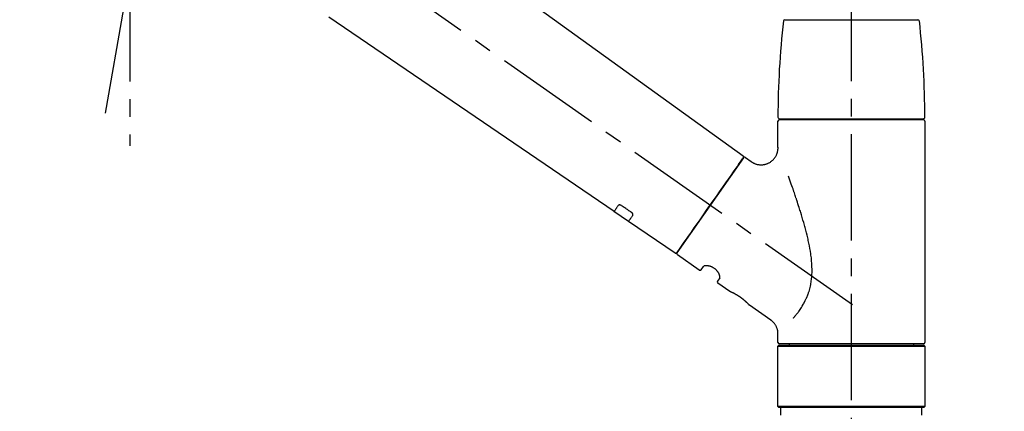
# Model space of a CAD drawing. Extents: x 27948 to 54421, y -22065 to -13195.
# Drawn here: x 47751 to 48099, y -19144 to -19005 of the extents above; entities that cross this region are included whole.
import ezdxf

# ---------------------------------------------------------------- set-up
doc = ezdxf.new("R2010")
doc.units = 0
doc.header["$LTSCALE"] = 50
doc.header["$MEASUREMENT"] = 0
doc.linetypes.add('CENTER2', pattern=[1.125, 0.75, -0.125, 0.125, -0.125])
doc.linetypes.add('DASHED', pattern=[0.75, 0.5, -0.25])
doc.layers.get('0').update_dxf_attribs({"linetype": 'CONTINUOUS'})
doc.layers.get('DEFPOINTS').update_dxf_attribs({"color": 146, "linetype": 'CONTINUOUS'})
doc.layers.add('150-機器', color=8, linetype='CONTINUOUS')
doc.layers.add('166-寸法B', color=11, linetype='CONTINUOUS')
doc.styles.add('KH001', font='txt')
doc.dimstyles.new('KH1xx030', dxfattribs={"dimscale": 30, "dimtxt": 2, "dimasz": 0.6, "dimexe": 0.3, "dimexo": 1.2, "dimgap": 0.5, "dimtad": 3, "dimdec": 1, "dimdsep": 46, "dimlunit": 6, "dimtxsty": 'KH001', "dimblk": 'DOT', "dimcen": 1, "dimdle": 1, "dimclrd": 256, "dimclre": 256, "dimclrt": 256, "dimadec": 0, "dimazin": 0, "dimtfac": 1, "dimtdec": 1, "dimtix": 1, "dimtmove": 2, "dimatfit": 3, "dimldrblk": 'CLOSEDBLANK', "dimfxl": 1, "dimtolj": 1, "dimtzin": 0, "dimlwd": -1, "dimlwe": -1, "dimarcsym": 0})

# ---------------------------------------------------------------- blocks, each defined once
blk = doc.blocks.new('F402_D')
at = {"layer": '150-機器', "color": 161, "linetype": 'CENTER2'}
blk.add_line((0, -53.67), (0, 250.27), dxfattribs=at)
at = {"layer": '150-機器', "color": 13, "linetype": 'CENTER2'}
for p, q in [((-263.42, 103.75), (-239.4, 239.98)), ((0.34, 36.17), (-286.53, 237.04)), ((-254.83, 152.47), (-254.83, 92.26))]:
    blk.add_line(p, q, dxfattribs=at)
at = {"layer": '150-機器', "color": 13, "linetype": 'Continuous'}
for p, q in [((-158.24, 175.21), (-38.21, 88.74)), ((-83.81, 69.09), (-184.55, 137.62)), ((-23.49, 136.74), (0, 136.74)), ((0, 136.74), (23.49, 136.74)), ((-25.93, 91.62), (-25.93, 100.93)), ((-25.43, 101.83), (25.43, 101.83)), ((25.43, 101.43), (-25.43, 101.43)), ((-23.44, 101.43), (-23.44, 101.83)), ((23.44, 101.83), (23.44, 101.43)), ((25.93, 100.93), (25.93, 22.94)), ((-38.14, 88.07), (-61.59, 54.57)), ((-37.45, 88.19), (-35.35, 86.72)), ((-78.66, 65.58), (-83.85, 69.11)), ((-62.25, 54.41), (-78.7, 65.61)), ((-53.71, 48.44), (-61.47, 53.88)), ((-53.02, 48.57), (-52.2, 49.73)), ((-46.48, 45.72), (-47.3, 44.56)), ((-42.89, 40.86), (-47.18, 43.87)), ((-42.79, 40.81), (-42.79, 40.81)), ((-28.48, 30.78), (-35.99, 36.03)), ((-25.93, 22.94), (-25.93, 25.89)), ((-25.93, 21.64), (-25.63, 21.94)), ((-25.93, 21.64), (25.93, 21.64)), ((-25.93, 0.3), (-25.93, 21.64)), ((-25.63, 21.94), (25.63, 21.94)), ((0, 22.44), (-25.43, 22.44)), ((-21.89, 21.94), (-21.89, 22.44)), ((25.43, 22.44), (0, 22.44)), ((21.89, 22.44), (21.89, 21.94)), ((25.63, 21.94), (25.93, 21.64)), ((25.93, 21.64), (25.93, 0.3)), ((-25.63, 0), (-25.93, 0.3)), ((25.93, 0.3), (-25.93, 0.3)), ((25.63, 0), (-25.63, 0)), ((25.93, 0.3), (25.63, 0))]:
    blk.add_line(p, q, dxfattribs=at)
at = {"layer": '150-機器', "color": 13, "linetype": 'DASHED', "ltscale": 0.5}
for p, q in [((-24.93, -2.69), (-24.93, 0)), ((24.93, -2.69), (24.93, 0))]:
    blk.add_line(p, q, dxfattribs=at)
at = {"layer": '150-機器', "color": 13, "linetype": 'Continuous'}
for points in [[(-35.35, 86.7), (-35.35, 86.69), (-35.34, 86.69), (-35.34, 86.69), (-35.34, 86.69), (-35.29, 86.65), (-35.24, 86.61), (-35.19, 86.57), (-35.14, 86.53), (-35.04, 86.46), (-34.93, 86.4), (-34.82, 86.34), (-34.7, 86.28), (-34.54, 86.2), (-34.37, 86.12), (-34.2, 86.04), (-34.03, 85.97), (-33.84, 85.9), (-33.65, 85.84), (-33.46, 85.78), (-33.27, 85.73), (-33.07, 85.69), (-32.87, 85.65), (-32.67, 85.62), (-32.47, 85.6), (-32.26, 85.58), (-32.06, 85.57), (-31.85, 85.57), (-31.64, 85.58), (-31.44, 85.59), (-31.23, 85.61), (-31.02, 85.63), (-30.82, 85.67), (-30.61, 85.71), (-30.4, 85.76), (-30.19, 85.82), (-29.98, 85.88), (-29.77, 85.95), (-29.57, 86.04), (-29.37, 86.12), (-29.17, 86.22), (-28.98, 86.32), (-28.79, 86.43), (-28.6, 86.55), (-28.42, 86.68), (-28.25, 86.8), (-28.08, 86.93), (-27.92, 87.07), (-27.77, 87.21), (-27.62, 87.35), (-27.48, 87.5), (-27.35, 87.65), (-27.22, 87.81), (-27.1, 87.96), (-26.99, 88.12), (-26.88, 88.28), (-26.77, 88.44), (-26.68, 88.6), (-26.59, 88.77), (-26.5, 88.94), (-26.42, 89.1), (-26.35, 89.27), (-26.29, 89.44), (-26.23, 89.6), (-26.17, 89.77), (-26.12, 89.94), (-26.08, 90.1), (-26.04, 90.27), (-26, 90.44), (-25.98, 90.6), (-25.95, 90.76), (-25.94, 90.92), (-25.92, 91.08), (-25.91, 91.19), (-25.9, 91.3), (-25.9, 91.41), (-25.9, 91.52), (-25.9, 91.58), (-25.9, 91.64), (-25.91, 91.69), (-25.91, 91.75), (-25.91, 91.75), (-25.91, 91.76), (-25.91, 91.77), (-25.91, 91.77)], [(-39.58, 86.02), (-39.25, 86.48), (-38.95, 86.92), (-38.68, 87.3), (-38.46, 87.62), (-38.42, 87.68), (-38.37, 87.75), (-38.3, 87.84), (-38.21, 87.97), (-38.18, 88.02), (-38.15, 88.06), (-38.13, 88.08), (-38.14, 88.08), (-38.14, 88.07), (-38.14, 88.07), (-38.14, 88.07), (-38.14, 88.07)], [(-61.6, 54.57), (-61.6, 54.57), (-61.6, 54.57), (-61.59, 54.57), (-61.59, 54.57), (-61.31, 54.98), (-61.03, 55.38), (-60.75, 55.78), (-60.46, 56.19), (-59.73, 57.23), (-59, 58.28), (-58.27, 59.32), (-57.54, 60.37), (-56.51, 61.83), (-55.49, 63.29), (-54.47, 64.75), (-53.44, 66.21), (-52.28, 67.87), (-51.12, 69.53), (-49.96, 71.18), (-48.8, 72.84), (-47.69, 74.44), (-46.57, 76.04), (-45.45, 77.63), (-44.33, 79.23), (-43.42, 80.53), (-42.51, 81.83), (-41.6, 83.12), (-40.69, 84.42), (-40.42, 84.82), (-40.14, 85.22), (-39.86, 85.62), (-39.58, 86.02)], [(-20.46, 31.5), (-20.45, 31.52), (-20.43, 31.54), (-20.42, 31.55), (-20.41, 31.57), (-20.39, 31.58), (-20.38, 31.6), (-20.36, 31.62), (-20.35, 31.63), (-20.28, 31.72), (-20.2, 31.81), (-20.13, 31.9), (-20.06, 31.99), (-20, 32.06), (-19.94, 32.14), (-19.88, 32.21), (-19.82, 32.29), (-19.63, 32.51), (-19.45, 32.74), (-19.27, 32.98), (-19.09, 33.21), (-18.97, 33.37), (-18.85, 33.53), (-18.73, 33.7), (-18.61, 33.86), (-18.37, 34.2), (-18.13, 34.55), (-17.9, 34.9), (-17.67, 35.25), (-17.56, 35.43), (-17.44, 35.61), (-17.33, 35.79), (-17.22, 35.98), (-17.05, 36.27), (-16.89, 36.56), (-16.73, 36.85), (-16.58, 37.15), (-16.53, 37.25), (-16.47, 37.35), (-16.42, 37.45), (-16.37, 37.55), (-16.27, 37.76), (-16.17, 37.96), (-16.07, 38.17), (-15.98, 38.37), (-15.93, 38.47), (-15.89, 38.58), (-15.84, 38.68), (-15.79, 38.79), (-15.66, 39.1), (-15.52, 39.42), (-15.4, 39.74), (-15.27, 40.06), (-15.19, 40.28), (-15.12, 40.5), (-15.04, 40.73), (-14.97, 40.95), (-14.83, 41.4), (-14.71, 41.86), (-14.59, 42.32), (-14.48, 42.78), (-14.43, 43.02), (-14.38, 43.25), (-14.34, 43.48), (-14.29, 43.72), (-14.22, 44.19), (-14.15, 44.66), (-14.09, 45.13), (-14.03, 45.6), (-14.01, 45.84), (-13.99, 46.08), (-13.97, 46.32), (-13.96, 46.56), (-13.93, 47.04), (-13.91, 47.52), (-13.9, 48), (-13.9, 48.49), (-13.91, 48.73), (-13.91, 48.96), (-13.92, 49.2), (-13.92, 49.44), (-13.95, 50.16), (-13.98, 50.88), (-14.03, 51.59), (-14.09, 52.3), (-14.14, 52.78), (-14.21, 53.25), (-14.27, 53.72), (-14.34, 54.19), (-14.49, 55.14), (-14.66, 56.08), (-14.83, 57.01), (-15.02, 57.95), (-15.12, 58.41), (-15.22, 58.87), (-15.32, 59.33), (-15.43, 59.79), (-15.65, 60.7), (-15.87, 61.61), (-16.1, 62.52), (-16.34, 63.42), (-16.47, 63.87), (-16.59, 64.32), (-16.72, 64.76), (-16.84, 65.21), (-17.1, 66.1), (-17.36, 66.98), (-17.62, 67.87), (-17.89, 68.75), (-18.03, 69.19), (-18.16, 69.62), (-18.3, 70.06), (-18.44, 70.5), (-18.65, 71.15), (-18.86, 71.79), (-19.07, 72.44), (-19.29, 73.09), (-19.36, 73.3), (-19.43, 73.52), (-19.5, 73.73), (-19.57, 73.95), (-19.71, 74.37), (-19.85, 74.79), (-20, 75.22), (-20.14, 75.64), (-20.21, 75.85), (-20.28, 76.06), (-20.36, 76.27), (-20.43, 76.48), (-20.62, 77.04), (-20.82, 77.61), (-21.01, 78.18), (-21.21, 78.74), (-21.33, 79.09), (-21.46, 79.44), (-21.58, 79.8), (-21.71, 80.15), (-21.83, 80.49), (-21.95, 80.83), (-22.07, 81.17), (-22.2, 81.51)], [(-82.32, 71.22), (-82.44, 71.05), (-82.56, 70.87), (-82.68, 70.7), (-82.8, 70.52), (-82.9, 70.39), (-82.99, 70.26), (-83.09, 70.12), (-83.18, 69.99), (-83.31, 69.81), (-83.43, 69.63), (-83.56, 69.45), (-83.68, 69.27), (-83.71, 69.23), (-83.74, 69.19), (-83.77, 69.15), (-83.81, 69.09), (-83.81, 69.09), (-83.81, 69.08), (-83.81, 69.08), (-83.81, 69.08), (-83.81, 69.08), (-83.81, 69.08), (-83.81, 69.09), (-83.81, 69.09), (-83.81, 69.09), (-83.81, 69.09), (-83.81, 69.09), (-83.81, 69.09)], [(-81.15, 71.15), (-81.15, 71.15), (-81.16, 71.16), (-81.16, 71.16), (-81.17, 71.16), (-81.18, 71.17), (-81.19, 71.18), (-81.2, 71.18), (-81.21, 71.19), (-81.22, 71.2), (-81.24, 71.21), (-81.25, 71.22), (-81.27, 71.22), (-81.29, 71.23), (-81.31, 71.24), (-81.32, 71.25), (-81.34, 71.26), (-81.36, 71.27), (-81.38, 71.28), (-81.41, 71.29), (-81.43, 71.3), (-81.46, 71.31), (-81.49, 71.32), (-81.52, 71.34), (-81.55, 71.35), (-81.59, 71.36), (-81.63, 71.37), (-81.67, 71.38), (-81.7, 71.39), (-81.75, 71.39), (-81.79, 71.4), (-81.83, 71.4), (-81.87, 71.4), (-81.91, 71.4), (-81.95, 71.4), (-81.98, 71.4), (-82.02, 71.39), (-82.05, 71.38), (-82.08, 71.38), (-82.12, 71.37), (-82.15, 71.36), (-82.17, 71.35), (-82.19, 71.33), (-82.21, 71.32), (-82.23, 71.31), (-82.24, 71.3), (-82.26, 71.29), (-82.27, 71.27), (-82.28, 71.26), (-82.29, 71.26), (-82.3, 71.25), (-82.3, 71.24), (-82.31, 71.23), (-82.31, 71.23), (-82.31, 71.23), (-82.31, 71.22), (-82.32, 71.22)], [(-77.68, 68.8), (-77.97, 69), (-78.26, 69.19), (-78.55, 69.39), (-78.84, 69.58), (-79.12, 69.78), (-79.41, 69.98), (-79.7, 70.17), (-79.99, 70.37), (-80.28, 70.56), (-80.57, 70.76), (-80.86, 70.95), (-81.15, 71.15)], [(-78.69, 65.61), (-78.7, 65.61), (-78.7, 65.61), (-78.7, 65.61), (-78.7, 65.61), (-78.7, 65.61), (-78.7, 65.6), (-78.7, 65.6), (-78.7, 65.6), (-78.7, 65.6), (-78.7, 65.61), (-78.7, 65.61), (-78.69, 65.61), (-78.65, 65.67), (-78.62, 65.71), (-78.6, 65.75), (-78.57, 65.79), (-78.44, 65.97), (-78.32, 66.15), (-78.19, 66.33), (-78.06, 66.51), (-77.97, 66.65), (-77.88, 66.78), (-77.78, 66.92), (-77.69, 67.05), (-77.56, 67.23), (-77.44, 67.4), (-77.32, 67.58), (-77.2, 67.75)], [(-77.2, 67.75), (-77.19, 67.76), (-77.19, 67.76), (-77.19, 67.76), (-77.19, 67.77), (-77.18, 67.77), (-77.18, 67.78), (-77.17, 67.79), (-77.17, 67.8), (-77.16, 67.81), (-77.15, 67.83), (-77.15, 67.85), (-77.14, 67.86), (-77.14, 67.89), (-77.13, 67.91), (-77.13, 67.93), (-77.13, 67.96), (-77.13, 67.99), (-77.13, 68.02), (-77.13, 68.05), (-77.14, 68.09), (-77.15, 68.12), (-77.16, 68.16), (-77.17, 68.19), (-77.18, 68.23), (-77.2, 68.26), (-77.22, 68.3), (-77.24, 68.34), (-77.26, 68.37), (-77.28, 68.41), (-77.3, 68.44), (-77.32, 68.47), (-77.35, 68.5), (-77.37, 68.53), (-77.39, 68.55), (-77.41, 68.58), (-77.44, 68.6), (-77.45, 68.62), (-77.47, 68.64), (-77.49, 68.65), (-77.51, 68.67), (-77.53, 68.69), (-77.55, 68.71), (-77.57, 68.72), (-77.59, 68.74), (-77.61, 68.75), (-77.62, 68.76), (-77.64, 68.77), (-77.65, 68.78), (-77.66, 68.79), (-77.66, 68.79), (-77.67, 68.8), (-77.68, 68.8)], [(-46.48, 45.74), (-46.48, 45.74), (-46.48, 45.74), (-46.48, 45.74), (-46.48, 45.74), (-46.47, 45.74), (-46.47, 45.75), (-46.46, 45.75), (-46.46, 45.76), (-46.45, 45.8), (-46.44, 45.84), (-46.43, 45.87), (-46.42, 45.91), (-46.42, 45.98), (-46.42, 46.05), (-46.42, 46.11), (-46.43, 46.18), (-46.45, 46.28), (-46.47, 46.37), (-46.49, 46.47), (-46.52, 46.56), (-46.55, 46.67), (-46.59, 46.79), (-46.64, 46.9), (-46.68, 47.01), (-46.74, 47.13), (-46.8, 47.25), (-46.87, 47.36), (-46.94, 47.48), (-47.02, 47.6), (-47.1, 47.73), (-47.18, 47.85), (-47.27, 47.96), (-47.37, 48.08), (-47.47, 48.2), (-47.57, 48.31), (-47.67, 48.42), (-47.79, 48.53), (-47.9, 48.64), (-48.02, 48.75), (-48.15, 48.85), (-48.27, 48.94), (-48.4, 49.03), (-48.53, 49.12), (-48.66, 49.21), (-48.79, 49.29), (-48.92, 49.36), (-49.06, 49.43), (-49.19, 49.5), (-49.33, 49.56), (-49.46, 49.62), (-49.6, 49.67), (-49.74, 49.72), (-49.88, 49.77), (-50.01, 49.81), (-50.15, 49.85), (-50.29, 49.88), (-50.42, 49.91), (-50.55, 49.93), (-50.68, 49.95), (-50.82, 49.97), (-50.94, 49.98), (-51.06, 49.99), (-51.18, 49.99), (-51.3, 49.99), (-51.41, 49.99), (-51.51, 49.98), (-51.61, 49.96), (-51.71, 49.95), (-51.79, 49.94), (-51.87, 49.92), (-51.94, 49.89), (-52.02, 49.86), (-52.06, 49.84), (-52.09, 49.82), (-52.13, 49.8), (-52.17, 49.77), (-52.18, 49.76), (-52.18, 49.76), (-52.19, 49.75), (-52.2, 49.74), (-52.2, 49.74), (-52.2, 49.74), (-52.2, 49.74), (-52.2, 49.73)], [(-35.94, 36), (-35.94, 36), (-35.94, 36), (-35.94, 36), (-35.94, 36), (-35.94, 36), (-35.94, 36), (-35.94, 36), (-35.94, 36), (-35.94, 36), (-35.94, 36.01), (-35.95, 36.01), (-35.95, 36.01), (-35.95, 36.01), (-35.95, 36.01), (-35.96, 36.02), (-35.96, 36.02), (-35.97, 36.04), (-35.99, 36.05), (-36, 36.07), (-36.02, 36.08), (-36.02, 36.09), (-36.03, 36.09), (-36.03, 36.1), (-36.04, 36.11), (-36.05, 36.12), (-36.07, 36.14), (-36.08, 36.15), (-36.1, 36.16), (-36.11, 36.18), (-36.13, 36.2), (-36.14, 36.22), (-36.16, 36.23), (-36.18, 36.25), (-36.2, 36.28), (-36.22, 36.3), (-36.24, 36.32), (-36.27, 36.34), (-36.29, 36.36), (-36.31, 36.39), (-36.33, 36.41), (-36.35, 36.42), (-36.36, 36.44), (-36.37, 36.45), (-36.38, 36.46), (-36.43, 36.5), (-36.47, 36.55), (-36.51, 36.59), (-36.55, 36.63), (-36.58, 36.66), (-36.61, 36.69), (-36.64, 36.72), (-36.67, 36.75), (-36.73, 36.8), (-36.78, 36.85), (-36.83, 36.9), (-36.89, 36.95), (-36.91, 36.97), (-36.92, 36.99), (-36.94, 37.01), (-36.96, 37.02), (-37, 37.06), (-37.04, 37.1), (-37.08, 37.14), (-37.12, 37.17), (-37.14, 37.19), (-37.16, 37.21), (-37.18, 37.23), (-37.2, 37.25), (-37.27, 37.31), (-37.33, 37.36), (-37.4, 37.42), (-37.46, 37.48), (-37.51, 37.52), (-37.55, 37.56), (-37.6, 37.6), (-37.65, 37.64), (-37.72, 37.7), (-37.8, 37.77), (-37.87, 37.83), (-37.95, 37.89), (-37.97, 37.91), (-38, 37.93), (-38.02, 37.95), (-38.05, 37.97), (-38.1, 38.02), (-38.15, 38.06), (-38.21, 38.1), (-38.26, 38.14), (-38.31, 38.18), (-38.37, 38.23), (-38.42, 38.27), (-38.47, 38.31), (-38.53, 38.35), (-38.58, 38.39), (-38.64, 38.43), (-38.7, 38.48), (-38.75, 38.52), (-38.81, 38.56), (-38.86, 38.6), (-38.92, 38.64), (-38.95, 38.66), (-38.98, 38.68), (-39.01, 38.7), (-39.04, 38.72), (-39.12, 38.79), (-39.21, 38.85), (-39.3, 38.91), (-39.38, 38.97), (-39.44, 39.01), (-39.5, 39.05), (-39.56, 39.08), (-39.62, 39.12), (-39.7, 39.18), (-39.79, 39.23), (-39.88, 39.29), (-39.96, 39.34), (-39.99, 39.36), (-40.02, 39.38), (-40.05, 39.4), (-40.08, 39.42), (-40.14, 39.45), (-40.19, 39.49), (-40.25, 39.52), (-40.31, 39.56), (-40.34, 39.57), (-40.37, 39.59), (-40.4, 39.61), (-40.42, 39.63), (-40.51, 39.67), (-40.59, 39.72), (-40.68, 39.77), (-40.76, 39.82), (-40.81, 39.85), (-40.87, 39.88), (-40.92, 39.91), (-40.97, 39.94), (-41.05, 39.98), (-41.13, 40.02), (-41.2, 40.06), (-41.28, 40.1), (-41.31, 40.12), (-41.33, 40.13), (-41.36, 40.14), (-41.38, 40.16), (-41.43, 40.18), (-41.48, 40.21), (-41.53, 40.23), (-41.57, 40.25), (-41.6, 40.27), (-41.62, 40.28), (-41.64, 40.29), (-41.67, 40.3), (-41.73, 40.33), (-41.8, 40.37), (-41.86, 40.4), (-41.93, 40.43), (-41.97, 40.45), (-42.01, 40.47), (-42.05, 40.49), (-42.09, 40.51), (-42.16, 40.54), (-42.23, 40.57), (-42.3, 40.61), (-42.37, 40.64), (-42.4, 40.65), (-42.43, 40.67), (-42.46, 40.68), (-42.49, 40.69), (-42.53, 40.71), (-42.56, 40.72), (-42.6, 40.74), (-42.64, 40.76), (-42.65, 40.76), (-42.66, 40.77), (-42.67, 40.77), (-42.68, 40.78), (-42.7, 40.78), (-42.72, 40.79), (-42.74, 40.8), (-42.75, 40.81), (-42.76, 40.81), (-42.77, 40.81), (-42.78, 40.82), (-42.79, 40.82), (-42.8, 40.83), (-42.82, 40.83), (-42.84, 40.84), (-42.86, 40.85), (-42.87, 40.86), (-42.88, 40.86), (-42.89, 40.87), (-42.89, 40.87), (-42.89, 40.87), (-42.89, 40.86), (-42.89, 40.86), (-42.88, 40.86)], [(-42.68, 40.76), (-42.68, 40.77), (-42.69, 40.77), (-42.7, 40.77), (-42.71, 40.78), (-42.72, 40.78), (-42.73, 40.79), (-42.74, 40.79), (-42.75, 40.8), (-42.76, 40.8), (-42.77, 40.8), (-42.78, 40.81), (-42.78, 40.81), (-42.79, 40.81), (-42.79, 40.81), (-42.79, 40.81), (-42.79, 40.81), (-42.79, 40.81), (-42.79, 40.81), (-42.79, 40.81), (-42.79, 40.81)], [(-25.94, 25.89), (-25.94, 25.94), (-25.94, 25.98), (-25.93, 26.03), (-25.93, 26.08), (-25.93, 26.19), (-25.93, 26.31), (-25.94, 26.43), (-25.95, 26.54), (-25.97, 26.73), (-26, 26.91), (-26.03, 27.09), (-26.07, 27.27), (-26.13, 27.47), (-26.18, 27.67), (-26.25, 27.87), (-26.32, 28.07), (-26.4, 28.27), (-26.49, 28.46), (-26.59, 28.66), (-26.69, 28.85), (-26.8, 29.04), (-26.92, 29.23), (-27.05, 29.41), (-27.18, 29.58), (-27.32, 29.75), (-27.47, 29.91), (-27.63, 30.07), (-27.78, 30.23), (-27.89, 30.33), (-27.99, 30.43), (-28.1, 30.53), (-28.22, 30.62), (-28.28, 30.66), (-28.35, 30.7), (-28.41, 30.73), (-28.47, 30.77), (-28.47, 30.77), (-28.48, 30.77), (-28.48, 30.78), (-28.48, 30.78)]]:
    blk.add_lwpolyline(points, dxfattribs=at)
for centre, radius, start, end in [((273.27, 102.24), 299.21, 173.4651, 179.9836), ((-23.49, 136.24), 0.499, 90, 173.4651), ((23.49, 136.24), 0.499, 6.5349, 90), ((-273.27, 102.24), 299.21, 0.0164, 6.5349), ((-25.43, 102.33), 0.499, 179.9836, 270), ((-25.43, 100.93), 0.499, 90, 180), ((25.43, 102.33), 0.499, 270, 0.0164), ((25.43, 100.93), 0.499, 0, 90), ((-38.55, 88.36), 0.499, 325, 54.7271), ((-37.73, 87.78), 0.499, 55, 145), ((-62.01, 54.85), 0.499, 236.2642, 325), ((-61.19, 54.29), 0.499, 145, 235), ((-53.43, 48.85), 0.499, 235, 325), ((-46.89, 44.28), 0.499, 145, 235), ((-25.43, 22.94), 0.499, 180, 270), ((25.43, 22.94), 0.499, 270, 0)]:
    blk.add_arc(centre, radius, start, end, dxfattribs=at)
blk = doc.blocks.new('_Dot')
at = {"color": 0, "linetype": 'ByBlock', "lineweight": -2}
blk.add_line((-0.5, 0), (-1, 0), dxfattribs=at)
at = {"color": 0, "linetype": 'ByBlock', "const_width": 0.5}
blk.add_lwpolyline([(-0.25, 0, 1), (0.25, 0, 1)], format="xyb", close=True, dxfattribs=at)
blk = doc.blocks.new('*D189')
at = {"layer": '166-寸法B', "transparency": 16777216}
for p, q in [((47464.5, -19108.89), (47464.5, -18869.74)), ((48114.5, -19108.89), (48114.5, -18869.74)), ((47482.5, -18878.74), (48096.5, -18878.74))]:
    blk.add_line(p, q, dxfattribs=at)
at = {"layer": 'DEFPOINTS', "color": 0, "transparency": 16777216}
for p in [(48114.5, -18878.74), (47464.5, -19144.89), (48114.5, -19144.89)]:
    blk.add_point(p, dxfattribs=at)
at = {"layer": '166-寸法B', "transparency": 16777216, "xscale": 18, "yscale": 18, "zscale": 18, "rotation": 180}
blk.add_blockref('_Dot', (47464.5, -18878.74), dxfattribs=at)
at = {"layer": '166-寸法B', "transparency": 16777216, "xscale": 18, "yscale": 18, "zscale": 18}
blk.add_blockref('_Dot', (48114.5, -18878.74), dxfattribs=at)
at = {"layer": '166-寸法B', "transparency": 16777216, "insert": (47789.5, -18833.74), "char_height": 60, "attachment_point": 5, "style": 'KH001'}
blk.add_mtext('\\A1;650', dxfattribs=at)
blk = doc.blocks.new('_ClosedBlank')
at = {"color": 0, "linetype": 'ByBlock', "lineweight": -2}
for p, q in [((-1, 0.167), (0, 0)), ((-1, 0.167), (-1, -0.167)), ((0, 0), (-1, -0.167))]:
    blk.add_line(p, q, dxfattribs=at)

msp = doc.modelspace()

# ---------------------------------------------------------------- block references
at = {"layer": '150-機器'}
msp.add_blockref('F402_D', (48044.5, -19142.19), dxfattribs=at)

# ---------------------------------------------------------------- dimensions: what is measured, and where the dimension line sits
at = {"layer": '166-寸法B'}
dim = msp.add_linear_dim(base=(48114.5, -18878.74), p1=(47464.5, -19144.89), p2=(48114.5, -19144.89), dimstyle='KH1xx030', dxfattribs=at)
dim.commit()
dim.dimension.update_dxf_attribs({"geometry": '*D189', "text_midpoint": (47789.5, -18833.74)})

doc.saveas('drawing.dxf')
